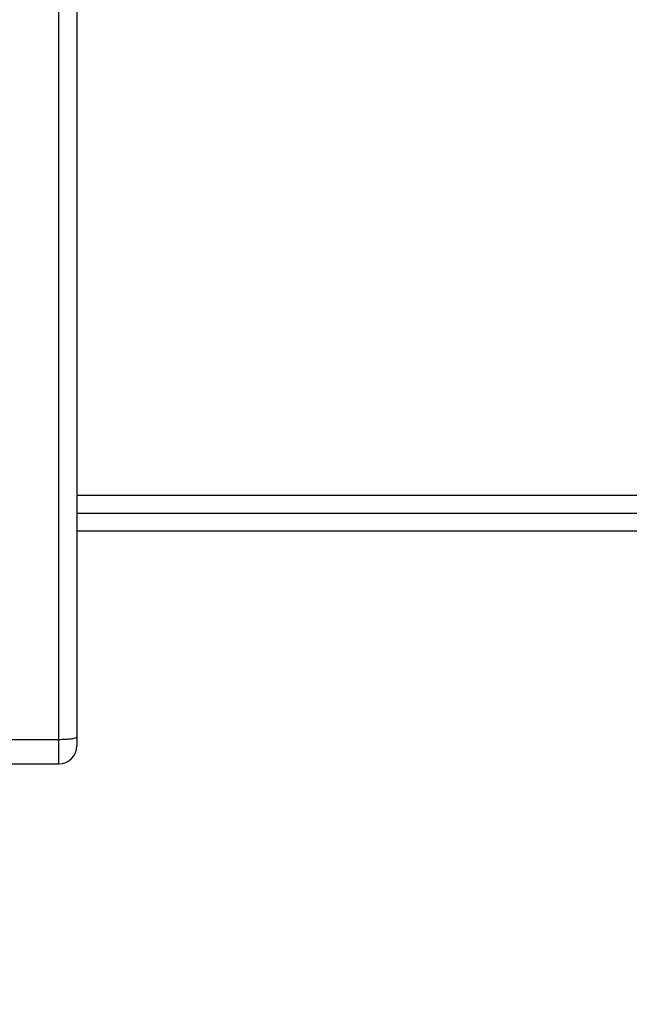
# Model space of a CAD drawing. Units: millimetres. Extents: x 3356 to 5508, y 2466 to 3947.
# Drawn here: x 4288 to 4299, y 3052 to 3068 of the extents above; entities that cross this region are included whole.
import ezdxf

# ---------------------------------------------------------------- set-up
doc = ezdxf.new("R2010")
doc.units = ezdxf.units.MM
doc.header["$LTSCALE"] = 200
doc.header["$PDSIZE"] = -1
doc.layers.add('strefa', color=6, linetype='Continuous')
doc.dimstyles.new('ISO-25', dxfattribs={"dimtxt": 2.5, "dimasz": 2.5, "dimexe": 1.25, "dimexo": 0.625, "dimtad": 1, "dimtxsty": 'Standard', "dimcen": 2.5, "dimadec": 0, "dimazin": 0, "dimtfac": 1, "dimtmove": 0, "dimatfit": 3, "dimfxl": 1, "dimarcsym": 0})

# ---------------------------------------------------------------- blocks, each defined once
blk = doc.blocks.new('*D4')
at = {"layer": 'Defpoints', "color": 0, "transparency": 16777216}
for p in [(4320.31, 3762.154), (3467.841, 2580.165), (4838.454, 2580.165)]:
    blk.add_point(p, dxfattribs=at)
at = {"layer": 'strefa', "color": 0, "lineweight": -2, "transparency": 16777216}
for p, q in [((4300.31, 3762.154), (3447.841, 3762.154)), ((3467.841, 3691.034), (3467.841, 2651.285)), ((4818.454, 2580.165), (3447.841, 2580.165))]:
    blk.add_line(p, q, dxfattribs=at)
at = {"layer": 'strefa', "color": 0, "transparency": 16777216}
for points in [[(3479.695, 3691.034), (3455.988, 3691.034), (3467.841, 3762.154)], [(3455.988, 2651.285), (3479.695, 2651.285), (3467.841, 2580.165)]]:
    blk.add_solid(points, dxfattribs=at)
at = {"layer": 'strefa', "color": 0, "transparency": 16777216, "insert": (3402.361, 3171.159), "char_height": 70, "attachment_point": 5, "rotation": 90}
blk.add_mtext('1182', dxfattribs=at)
blk = doc.blocks.new('*D6')
at = {"layer": 'Defpoints', "color": 0, "transparency": 16777216}
for p in [(4343.284, 3562.154), (3697.979, 2780.165), (4815.484, 2780.165)]:
    blk.add_point(p, dxfattribs=at)
at = {"layer": 'strefa', "color": 0, "lineweight": -2, "transparency": 16777216}
for p, q in [((4323.284, 3562.154), (3677.979, 3562.154)), ((3697.979, 3491.034), (3697.979, 2851.285)), ((4795.484, 2780.165), (3677.979, 2780.165))]:
    blk.add_line(p, q, dxfattribs=at)
at = {"layer": 'strefa', "color": 0, "transparency": 16777216}
for points in [[(3686.126, 3491.034), (3709.832, 3491.034), (3697.979, 3562.154)], [(3686.126, 2851.285), (3709.832, 2851.285), (3697.979, 2780.165)]]:
    blk.add_solid(points, dxfattribs=at)
at = {"layer": 'strefa', "color": 0, "transparency": 16777216, "insert": (3632.499, 3171.159), "char_height": 70, "attachment_point": 5, "rotation": 90}
blk.add_mtext('782', dxfattribs=at)

msp = doc.modelspace()

# ---------------------------------------------------------------- linework, layer by layer
at = {"color": 7, "linetype": 'Continuous', "lineweight": 25}
for p, q in [((4289.084, 3056.404), (4289.084, 3074.592)), ((4289.384, 3074.61), (4289.384, 3056.445)), ((4289.384, 3060.159), (4352.584, 3060.159)), ((4288.209, 3056.404), (4289.084, 3056.404)), ((4289.384, 3056.445), (4289.384, 3056.297)), ((4288.184, 3055.997), (4289.084, 3055.997))]:
    msp.add_line(p, q, dxfattribs=at)
at = {"color": 8, "linetype": 'Continuous', "lineweight": 25}
for p, q in [((4289.384, 3060.459), (4352.484, 3060.459)), ((4352.484, 3059.859), (4289.384, 3059.859)), ((4289.084, 3055.997), (4289.084, 3056.404))]:
    msp.add_line(p, q, dxfattribs=at)
at = {"color": 7, "linetype": 'Continuous', "lineweight": 25}
msp.add_arc((4289.084, 3056.297), 0.3, 270, 0, dxfattribs=at)
msp.add_open_spline([(4289.084, 3056.404), (4289.118, 3056.405), (4289.186, 3056.405), (4289.275, 3056.412), (4289.343, 3056.422), (4289.378, 3056.433), (4289.384, 3056.442), (4289.384, 3056.445), (4289.384, 3056.445)], degree=3, knots=[0, 0, 0, 0, 0.213975, 0.427922, 0.642049, 0.856578, 0.994759, 1, 1, 1, 1], dxfattribs=at)

# ---------------------------------------------------------------- dimensions: what is measured, and where the dimension line sits
at = {"layer": 'strefa', "color": 0}
for base, p1, p2, picture, middle in [((3467.841, 2580.165), (4320.31, 3762.154), (4838.454, 2580.165), '*D4', (3402.361, 3171.159)), ((3697.979, 2780.165), (4343.284, 3562.154), (4815.484, 2780.165), '*D6', (3632.499, 3171.159))]:
    dim = msp.add_linear_dim(base=base, p1=p1, p2=p2, angle=90, dimstyle='ISO-25', override={"dimtxt": 70, "dimasz": 71.12, "dimexe": 20, "dimexo": 20, "dimgap": 30.48, "dimdec": 0, "dimlfac": 1, "dimzin": 1, "dimadec": 2, "dimtzin": 1}, dxfattribs=at)
    dim.commit()
    dim.dimension.update_dxf_attribs({"geometry": picture, "text_midpoint": middle})

doc.saveas('drawing.dxf')
